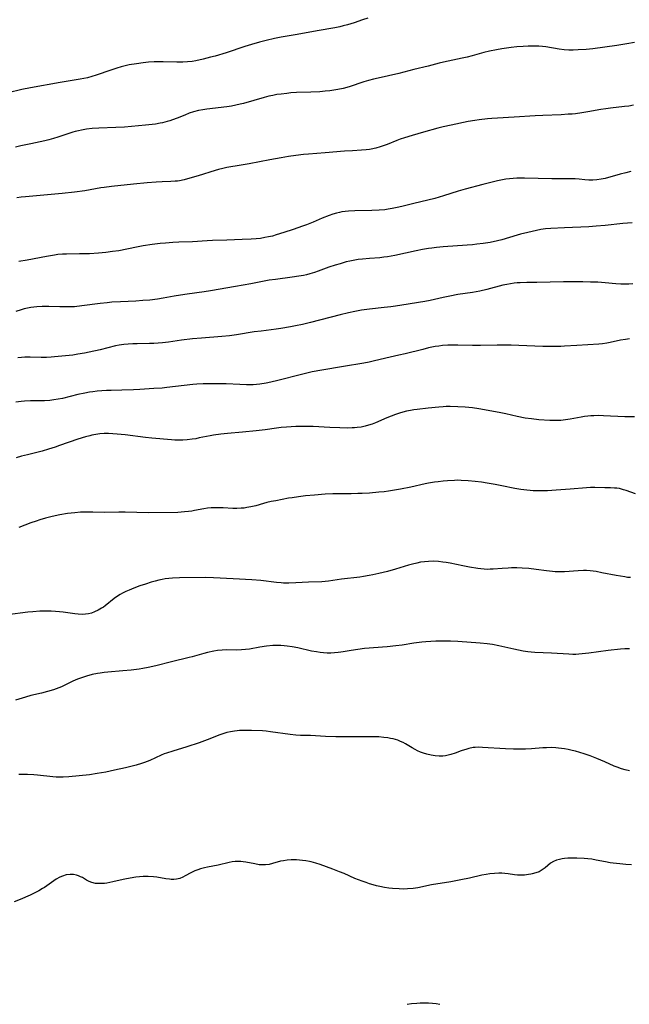
# Model space of a CAD drawing. Units: inches. Extents: x 2054276 to 2059708, y 228298 to 232667.
# Drawn here: x 2055685 to 2055809, y 231942 to 232142 of the extents above; entities that cross this region are included whole.
import ezdxf

# ---------------------------------------------------------------- set-up
doc = ezdxf.new("R2010")
doc.units = ezdxf.units.IN
doc.header["$MEASUREMENT"] = 0
doc.layers.add('c_11_T13S_R18E', color=158, linetype='Continuous')

msp = doc.modelspace()

# ---------------------------------------------------------------- linework, layer by layer
at = {"layer": 'c_11_T13S_R18E'}
for points, elevation in [([(2055756.09, 232142.35), (2055754.99, 232142.01), (2055753.32, 232141.44), (2055751.98, 232141.02), (2055751.07, 232140.78), (2055750.36, 232140.61), (2055749.36, 232140.41), (2055745.8, 232139.81), (2055741.67, 232139.04), (2055738.44, 232138.48), (2055737.12, 232138.21), (2055735.42, 232137.81), (2055734.04, 232137.46), (2055732.44, 232137.01), (2055731.05, 232136.58), (2055727.25, 232135.33), (2055724.98, 232134.63), (2055724.09, 232134.39), (2055722.59, 232134.01), (2055721.11, 232133.69), (2055720.34, 232133.56), (2055719.38, 232133.45), (2055718.4, 232133.39), (2055717.23, 232133.37), (2055714.4, 232133.45), (2055713.28, 232133.46), (2055712.6, 232133.45), (2055711.43, 232133.39), (2055710.34, 232133.28), (2055708.97, 232133.09), (2055707.51, 232132.84), (2055706.71, 232132.67), (2055705.91, 232132.47), (2055705, 232132.21), (2055703.75, 232131.8), (2055700.79, 232130.74), (2055699.93, 232130.47), (2055699.01, 232130.23), (2055698.29, 232130.07), (2055697.55, 232129.93), (2055693.44, 232129.29), (2055687.44, 232128.21), (2055685.65, 232127.82), (2055682.91, 232127.13)], 924), ([(2055808.38, 232088.22), (2055807.56, 232088.24), (2055806.58, 232088.3), (2055804.38, 232088.5), (2055802.92, 232088.6), (2055801.41, 232088.66), (2055799.83, 232088.69), (2055795.93, 232088.67), (2055790.47, 232088.58), (2055788.46, 232088.56), (2055787.1, 232088.52), (2055786.45, 232088.47), (2055785.89, 232088.41), (2055785.12, 232088.29), (2055784.35, 232088.15), (2055783.59, 232087.99), (2055780.34, 232087.16), (2055778.86, 232086.83), (2055777.39, 232086.56), (2055774.43, 232086.09), (2055772.77, 232085.8), (2055771.45, 232085.52), (2055768.78, 232084.93), (2055767.72, 232084.72), (2055762.99, 232083.94), (2055761.72, 232083.75), (2055760.74, 232083.61), (2055759.4, 232083.46), (2055756.43, 232083.16), (2055754.79, 232082.92), (2055753.42, 232082.67), (2055752.18, 232082.42), (2055750.43, 232082.01), (2055744.43, 232080.45), (2055742.78, 232080.04), (2055741.39, 232079.73), (2055740.34, 232079.51), (2055738.39, 232079.18), (2055737.41, 232079.04), (2055734.4, 232078.68), (2055732.97, 232078.5), (2055729.38, 232077.94), (2055727.93, 232077.74), (2055726.4, 232077.58), (2055722.26, 232077.25), (2055720.42, 232077.07), (2055718.16, 232076.81), (2055715.52, 232076.45), (2055714.27, 232076.3), (2055713.41, 232076.22), (2055712.54, 232076.17), (2055711.67, 232076.13), (2055709.16, 232076.11), (2055708.23, 232076.09), (2055707.31, 232076.03), (2055706.4, 232075.93), (2055705.49, 232075.79), (2055704.73, 232075.64), (2055701.63, 232074.88), (2055699.39, 232074.39), (2055698.42, 232074.2), (2055697.03, 232073.95), (2055696.01, 232073.8), (2055695.31, 232073.72), (2055692.33, 232073.43), (2055691.6, 232073.37), (2055690.65, 232073.32), (2055689.62, 232073.32), (2055687.38, 232073.38), (2055686.27, 232073.36), (2055685.57, 232073.33), (2055684.87, 232073.26)], 914)]:
    msp.add_lwpolyline(points, dxfattribs=dict(at, elevation=elevation))
for points in [[(2055810.38, 232137.42, 922), (2055808.83, 232137.13, 922), (2055806.78, 232136.8, 922), (2055801.86, 232136.15, 922), (2055800.5, 232136, 922), (2055798.89, 232135.88, 922), (2055797.88, 232135.86, 922), (2055796.97, 232135.87, 922), (2055796.06, 232135.93, 922), (2055795.04, 232136.05, 922), (2055792.34, 232136.5, 922), (2055791.66, 232136.58, 922), (2055790.92, 232136.64, 922), (2055790.18, 232136.68, 922), (2055789.4, 232136.69, 922), (2055788.69, 232136.67, 922), (2055787.72, 232136.62, 922), (2055786.4, 232136.5, 922), (2055785.25, 232136.38, 922), (2055783.39, 232136.13, 922), (2055782.26, 232135.94, 922), (2055780.82, 232135.63, 922), (2055779.71, 232135.34, 922), (2055777.35, 232134.68, 922), (2055776.29, 232134.42, 922), (2055775.27, 232134.19, 922), (2055771.47, 232133.42, 922), (2055770.6, 232133.21, 922), (2055768.37, 232132.62, 922), (2055765.43, 232131.9, 922), (2055762.37, 232131.11, 922), (2055758.16, 232130.18, 922), (2055757.21, 232129.95, 922), (2055756.19, 232129.66, 922), (2055755.3, 232129.39, 922), (2055752.32, 232128.41, 922), (2055751.08, 232128.07, 922), (2055749.96, 232127.83, 922), (2055749.17, 232127.69, 922), (2055748.38, 232127.58, 922), (2055747.39, 232127.47, 922), (2055746.33, 232127.39, 922), (2055744.5, 232127.3, 922), (2055741.57, 232127.2, 922), (2055740.43, 232127.13, 922), (2055739.59, 232127.06, 922), (2055738.42, 232126.92, 922), (2055737.59, 232126.79, 922), (2055736.77, 232126.64, 922), (2055735.96, 232126.47, 922), (2055734.99, 232126.23, 922), (2055730.79, 232125.02, 922), (2055730.12, 232124.84, 922), (2055729.25, 232124.64, 922), (2055728.32, 232124.47, 922), (2055727.37, 232124.33, 922), (2055723.32, 232123.86, 922), (2055722.48, 232123.73, 922), (2055721.65, 232123.58, 922), (2055720.61, 232123.31, 922), (2055719.74, 232123.01, 922), (2055718.82, 232122.64, 922), (2055717.28, 232122, 922), (2055716.34, 232121.64, 922), (2055715.77, 232121.45, 922), (2055715.23, 232121.3, 922), (2055714.32, 232121.07, 922), (2055713.83, 232120.97, 922), (2055712.86, 232120.81, 922), (2055710.8, 232120.56, 922), (2055706.56, 232120.18, 922), (2055704.82, 232120.08, 922), (2055701.31, 232119.98, 922), (2055699.97, 232119.89, 922), (2055698.85, 232119.76, 922), (2055697.78, 232119.59, 922), (2055697.16, 232119.45, 922), (2055696.54, 232119.3, 922), (2055696.01, 232119.14, 922), (2055693.02, 232118.13, 922), (2055692.08, 232117.85, 922), (2055691.13, 232117.6, 922), (2055690.37, 232117.41, 922), (2055687.46, 232116.81, 922), (2055685.45, 232116.35, 922), (2055684.34, 232116.12, 922)], [(2055810.14, 232124.62, 920), (2055809.24, 232124.48, 920), (2055808.34, 232124.36, 920), (2055805.47, 232124.04, 920), (2055804.51, 232123.92, 920), (2055803.52, 232123.76, 920), (2055800.88, 232123.29, 920), (2055799.62, 232123.08, 920), (2055798.38, 232122.92, 920), (2055797.65, 232122.85, 920), (2055796.89, 232122.79, 920), (2055795.41, 232122.71, 920), (2055791.69, 232122.58, 920), (2055790.15, 232122.51, 920), (2055785.9, 232122.23, 920), (2055782.48, 232122.04, 920), (2055781.3, 232121.96, 920), (2055780.43, 232121.88, 920), (2055778.78, 232121.67, 920), (2055777.87, 232121.53, 920), (2055776.53, 232121.3, 920), (2055773.02, 232120.61, 920), (2055771.45, 232120.27, 920), (2055770.33, 232119.98, 920), (2055767.45, 232119.16, 920), (2055765.1, 232118.46, 920), (2055763.53, 232117.98, 920), (2055762.7, 232117.7, 920), (2055761.97, 232117.44, 920), (2055760, 232116.67, 920), (2055758.61, 232116.17, 920), (2055757.71, 232115.9, 920), (2055756.79, 232115.69, 920), (2055756.45, 232115.63, 920), (2055755.74, 232115.54, 920), (2055754.79, 232115.47, 920), (2055752.97, 232115.38, 920), (2055751.35, 232115.27, 920), (2055747.41, 232114.94, 920), (2055743.99, 232114.67, 920), (2055743.02, 232114.58, 920), (2055741.42, 232114.39, 920), (2055739.97, 232114.2, 920), (2055738.42, 232113.96, 920), (2055736.15, 232113.55, 920), (2055731.96, 232112.72, 920), (2055730.31, 232112.43, 920), (2055727.37, 232111.96, 920), (2055726.57, 232111.79, 920), (2055725.67, 232111.56, 920), (2055725.01, 232111.37, 920), (2055721.53, 232110.28, 920), (2055719.86, 232109.78, 920), (2055718.71, 232109.47, 920), (2055717.78, 232109.28, 920), (2055717.35, 232109.21, 920), (2055716.87, 232109.16, 920), (2055715.96, 232109.1, 920), (2055714.2, 232109.05, 920), (2055713.01, 232108.99, 920), (2055711.14, 232108.84, 920), (2055708.42, 232108.58, 920), (2055703.92, 232108.1, 920), (2055702.45, 232107.92, 920), (2055701.72, 232107.81, 920), (2055698.45, 232107.24, 920), (2055696.39, 232106.95, 920), (2055693.9, 232106.7, 920), (2055686.41, 232106.02, 920), (2055685.52, 232105.92, 920), (2055684.63, 232105.8, 920)], [(2055809.64, 232111.13, 918), (2055808.57, 232110.9, 918), (2055807.48, 232110.62, 918), (2055804.38, 232109.75, 918), (2055803.56, 232109.57, 918), (2055802.72, 232109.44, 918), (2055801.89, 232109.37, 918), (2055801.1, 232109.37, 918), (2055800.27, 232109.43, 918), (2055799.08, 232109.57, 918), (2055798.31, 232109.64, 918), (2055797.44, 232109.68, 918), (2055793.54, 232109.66, 918), (2055787.97, 232109.78, 918), (2055786.43, 232109.77, 918), (2055785.67, 232109.73, 918), (2055784.92, 232109.67, 918), (2055784.19, 232109.58, 918), (2055783.5, 232109.47, 918), (2055782.46, 232109.25, 918), (2055779.51, 232108.48, 918), (2055775.91, 232107.58, 918), (2055774.49, 232107.17, 918), (2055771.52, 232106.2, 918), (2055769.72, 232105.69, 918), (2055765.46, 232104.66, 918), (2055763.31, 232104.1, 918), (2055762.38, 232103.88, 918), (2055761.05, 232103.6, 918), (2055760.22, 232103.46, 918), (2055759.52, 232103.37, 918), (2055758.41, 232103.27, 918), (2055756.87, 232103.21, 918), (2055753.44, 232103.12, 918), (2055752.16, 232103.06, 918), (2055751.48, 232103.01, 918), (2055750.82, 232102.92, 918), (2055750.29, 232102.82, 918), (2055749.73, 232102.69, 918), (2055748.98, 232102.47, 918), (2055748.23, 232102.21, 918), (2055746.8, 232101.64, 918), (2055744.96, 232100.86, 918), (2055743.63, 232100.33, 918), (2055742.77, 232100, 918), (2055740.92, 232099.35, 918), (2055739.01, 232098.71, 918), (2055737.45, 232098.23, 918), (2055736.65, 232098.02, 918), (2055735.84, 232097.83, 918), (2055735.11, 232097.69, 918), (2055734.23, 232097.55, 918), (2055733.36, 232097.45, 918), (2055732.34, 232097.37, 918), (2055730.52, 232097.29, 918), (2055727.38, 232097.21, 918), (2055724.49, 232097.11, 918), (2055723.35, 232097.05, 918), (2055720.39, 232096.83, 918), (2055717.63, 232096.77, 918), (2055716.41, 232096.71, 918), (2055714.89, 232096.6, 918), (2055713.82, 232096.49, 918), (2055712.21, 232096.3, 918), (2055710.38, 232096.02, 918), (2055709.02, 232095.78, 918), (2055705.37, 232095.04, 918), (2055704.11, 232094.84, 918), (2055702.76, 232094.67, 918), (2055701.28, 232094.53, 918), (2055699.41, 232094.43, 918), (2055697.4, 232094.37, 918), (2055694.75, 232094.35, 918), (2055693.95, 232094.32, 918), (2055692.99, 232094.24, 918), (2055692.28, 232094.15, 918), (2055690.67, 232093.87, 918), (2055686.77, 232093.12, 918), (2055685.06, 232092.81, 918)], [(2055809.87, 232100.7, 916), (2055807.96, 232100.55, 916), (2055804.39, 232100.16, 916), (2055802.54, 232100, 916), (2055801.07, 232099.91, 916), (2055796.09, 232099.66, 916), (2055793.35, 232099.56, 916), (2055792.24, 232099.46, 916), (2055791.31, 232099.32, 916), (2055790.39, 232099.13, 916), (2055788.66, 232098.74, 916), (2055787.19, 232098.37, 916), (2055786.46, 232098.17, 916), (2055783.35, 232097.26, 916), (2055782.45, 232097.04, 916), (2055780.96, 232096.73, 916), (2055779.58, 232096.51, 916), (2055778.29, 232096.34, 916), (2055777.4, 232096.25, 916), (2055776.33, 232096.16, 916), (2055771.42, 232095.82, 916), (2055770.08, 232095.69, 916), (2055769.12, 232095.57, 916), (2055768.45, 232095.48, 916), (2055767.22, 232095.26, 916), (2055765.91, 232095, 916), (2055761.55, 232094.06, 916), (2055760.06, 232093.79, 916), (2055759.36, 232093.7, 916), (2055758.55, 232093.61, 916), (2055756.4, 232093.46, 916), (2055754.97, 232093.33, 916), (2055754.13, 232093.23, 916), (2055753.46, 232093.12, 916), (2055752.4, 232092.9, 916), (2055751.71, 232092.74, 916), (2055750.45, 232092.39, 916), (2055749.45, 232092.08, 916), (2055748.14, 232091.65, 916), (2055746.01, 232090.86, 916), (2055745.22, 232090.58, 916), (2055744.28, 232090.3, 916), (2055743.63, 232090.14, 916), (2055742.96, 232090, 916), (2055742.06, 232089.85, 916), (2055740.71, 232089.64, 916), (2055737.31, 232089.2, 916), (2055736.01, 232089.02, 916), (2055734.65, 232088.78, 916), (2055732.28, 232088.3, 916), (2055729.12, 232087.76, 916), (2055724.04, 232086.84, 916), (2055722.74, 232086.64, 916), (2055719.28, 232086.2, 916), (2055717.97, 232086.01, 916), (2055716.67, 232085.79, 916), (2055714.46, 232085.39, 916), (2055713.28, 232085.2, 916), (2055711.69, 232085, 916), (2055710.31, 232084.88, 916), (2055708.84, 232084.79, 916), (2055705.76, 232084.66, 916), (2055704.01, 232084.53, 916), (2055703.02, 232084.44, 916), (2055701.59, 232084.27, 916), (2055697.9, 232083.79, 916), (2055696.37, 232083.64, 916), (2055695.23, 232083.59, 916), (2055694.56, 232083.58, 916), (2055693.41, 232083.6, 916), (2055691.14, 232083.68, 916), (2055689.79, 232083.68, 916), (2055688.72, 232083.61, 916), (2055688.09, 232083.55, 916), (2055687.47, 232083.46, 916), (2055686.81, 232083.33, 916), (2055686.16, 232083.18, 916), (2055685.51, 232083, 916), (2055684.46, 232082.67, 916)], [(2055810.01, 232088.29, 914), (2055809.2, 232088.23, 914), (2055808.38, 232088.22, 914)], [(2055809.36, 232077.08, 912), (2055808.52, 232076.97, 912), (2055807.52, 232076.8, 912), (2055805.42, 232076.35, 912), (2055804.72, 232076.22, 912), (2055803.87, 232076.09, 912), (2055803.11, 232076.02, 912), (2055798.61, 232075.77, 912), (2055796.14, 232075.58, 912), (2055795.4, 232075.54, 912), (2055793.85, 232075.51, 912), (2055791.71, 232075.54, 912), (2055786.85, 232075.74, 912), (2055785.25, 232075.79, 912), (2055783.67, 232075.81, 912), (2055782.4, 232075.81, 912), (2055779, 232075.74, 912), (2055777.41, 232075.72, 912), (2055774.41, 232075.79, 912), (2055773.22, 232075.79, 912), (2055772.38, 232075.78, 912), (2055771.31, 232075.71, 912), (2055770.56, 232075.62, 912), (2055769.81, 232075.51, 912), (2055768.45, 232075.25, 912), (2055767.26, 232074.96, 912), (2055763.7, 232074.05, 912), (2055762.39, 232073.75, 912), (2055759.74, 232073.19, 912), (2055757.19, 232072.56, 912), (2055756.35, 232072.37, 912), (2055755.27, 232072.17, 912), (2055751.11, 232071.46, 912), (2055746.73, 232070.75, 912), (2055744.75, 232070.37, 912)], [(2055744.75, 232070.37, 912), (2055742.6, 232069.87, 912), (2055737.78, 232068.62, 912), (2055736.34, 232068.27, 912), (2055735.36, 232068.07, 912), (2055734.11, 232067.89, 912), (2055733.43, 232067.82, 912), (2055732.74, 232067.77, 912), (2055732.06, 232067.75, 912), (2055731.38, 232067.74, 912), (2055730, 232067.78, 912), (2055727.27, 232067.91, 912), (2055725.48, 232067.96, 912), (2055724.3, 232067.97, 912), (2055722.54, 232067.93, 912), (2055721.27, 232067.86, 912), (2055720.44, 232067.79, 912), (2055715.18, 232067.19, 912), (2055714.22, 232067.09, 912), (2055712.52, 232066.96, 912), (2055709.67, 232066.78, 912), (2055708.4, 232066.72, 912), (2055706.02, 232066.64, 912), (2055703.84, 232066.6, 912), (2055702.86, 232066.57, 912), (2055701.96, 232066.52, 912), (2055701.02, 232066.43, 912), (2055700.08, 232066.32, 912), (2055699.45, 232066.23, 912), (2055698.51, 232066.06, 912), (2055697.03, 232065.74, 912), (2055693.91, 232064.98, 912), (2055693.05, 232064.8, 912), (2055692.2, 232064.66, 912), (2055691.34, 232064.55, 912), (2055690.26, 232064.48, 912), (2055687.39, 232064.47, 912), (2055686.2, 232064.42, 912), (2055685.54, 232064.37, 912), (2055684.46, 232064.23, 912)], [(2055810.34, 232061.21, 910), (2055808.4, 232061.24, 910), (2055804.03, 232061.45, 910), (2055803.07, 232061.47, 910), (2055802.12, 232061.46, 910), (2055801.45, 232061.42, 910), (2055800.84, 232061.36, 910), (2055800.17, 232061.27, 910), (2055799.5, 232061.16, 910), (2055797.26, 232060.73, 910), (2055796.33, 232060.58, 910), (2055795.37, 232060.48, 910), (2055794.38, 232060.45, 910), (2055793.1, 232060.49, 910), (2055790.91, 232060.64, 910), (2055789.43, 232060.79, 910), (2055788.14, 232060.98, 910), (2055786.48, 232061.29, 910), (2055784.16, 232061.81, 910), (2055782.82, 232062.09, 910), (2055778.7, 232062.83, 910), (2055777.37, 232063.04, 910), (2055775.89, 232063.2, 910), (2055774.41, 232063.29, 910), (2055772.83, 232063.33, 910), (2055772.05, 232063.32, 910), (2055771.44, 232063.29, 910), (2055770.56, 232063.21, 910), (2055768.37, 232062.96, 910), (2055766.13, 232062.72, 910), (2055765.44, 232062.63, 910), (2055764.74, 232062.52, 910), (2055763.93, 232062.35, 910), (2055763.24, 232062.19, 910), (2055762.56, 232061.99, 910), (2055761.74, 232061.71, 910), (2055760.85, 232061.37, 910), (2055759.96, 232061.01, 910), (2055757.66, 232060.03, 910), (2055756.95, 232059.75, 910), (2055756.23, 232059.5, 910), (2055755.57, 232059.32, 910), (2055754.75, 232059.15, 910), (2055753.91, 232059.04, 910), (2055753.37, 232058.99, 910), (2055752.87, 232058.96, 910), (2055752.04, 232058.94, 910), (2055750.41, 232058.97, 910), (2055748.33, 232059.05, 910), (2055744.99, 232059.24, 910), (2055743.79, 232059.27, 910), (2055742.64, 232059.28, 910), (2055741.42, 232059.25, 910), (2055739.54, 232059.14, 910), (2055738.44, 232059.04, 910), (2055737.52, 232058.92, 910), (2055735.16, 232058.58, 910), (2055733.39, 232058.37, 910), (2055730.58, 232058.09, 910), (2055727.51, 232057.83, 910), (2055726.16, 232057.69, 910), (2055724.7, 232057.5, 910), (2055723.97, 232057.38, 910), (2055721.75, 232056.92, 910), (2055721.05, 232056.78, 910), (2055720.34, 232056.66, 910), (2055719.28, 232056.54, 910), (2055718.45, 232056.49, 910), (2055717.93, 232056.48, 910), (2055716.77, 232056.5, 910), (2055716.12, 232056.53, 910), (2055712.12, 232056.85, 910), (2055710.8, 232057, 910), (2055706.71, 232057.55, 910), (2055705.05, 232057.73, 910), (2055704.17, 232057.79, 910), (2055703.3, 232057.82, 910), (2055702.43, 232057.81, 910), (2055701.56, 232057.74, 910), (2055700.72, 232057.64, 910), (2055699.88, 232057.48, 910), (2055699.48, 232057.39, 910), (2055698.61, 232057.17, 910), (2055697.05, 232056.68, 910), (2055693.32, 232055.36, 910), (2055692.45, 232055.06, 910), (2055691.1, 232054.63, 910), (2055689.77, 232054.25, 910), (2055686.8, 232053.51, 910), (2055685.59, 232053.19, 910), (2055684.48, 232052.86, 910)], [(2055810.57, 232045.52, 908), (2055808.68, 232046.22, 908), (2055808.13, 232046.4, 908), (2055807.28, 232046.61, 908), (2055806.8, 232046.68, 908), (2055806.32, 232046.73, 908), (2055805.51, 232046.76, 908), (2055804.36, 232046.78, 908), (2055802.29, 232046.84, 908), (2055801.4, 232046.83, 908), (2055800.58, 232046.78, 908), (2055797.29, 232046.47, 908), (2055794.41, 232046.27, 908), (2055792.69, 232046.18, 908), (2055791.52, 232046.15, 908), (2055790.63, 232046.14, 908), (2055789.74, 232046.17, 908), (2055789.15, 232046.2, 908), (2055788.48, 232046.27, 908), (2055787.24, 232046.44, 908), (2055786.03, 232046.66, 908), (2055783.39, 232047.21, 908), (2055782.03, 232047.47, 908), (2055780.4, 232047.75, 908), (2055779.2, 232047.93, 908), (2055777.95, 232048.09, 908), (2055776.52, 232048.22, 908), (2055775.1, 232048.3, 908), (2055774.41, 232048.31, 908), (2055773.73, 232048.29, 908), (2055772.33, 232048.22, 908), (2055771.43, 232048.14, 908), (2055770.41, 232048.02, 908), (2055769.63, 232047.91, 908), (2055768.46, 232047.71, 908), (2055767.79, 232047.57, 908), (2055764.81, 232046.91, 908), (2055762.75, 232046.52, 908), (2055760.32, 232046.11, 908), (2055759.39, 232045.98, 908), (2055758.31, 232045.86, 908), (2055756.41, 232045.7, 908), (2055754.95, 232045.62, 908), (2055754.07, 232045.59, 908), (2055752.72, 232045.57, 908), (2055749.9, 232045.56, 908), (2055748.93, 232045.54, 908), (2055747.41, 232045.48, 908), (2055745.24, 232045.31, 908), (2055743.39, 232045.13, 908), (2055741.95, 232044.96, 908), (2055740.68, 232044.77, 908), (2055739.93, 232044.64, 908), (2055737.35, 232044.16, 908), (2055736.43, 232043.96, 908), (2055735.52, 232043.76, 908), (2055734.82, 232043.57, 908), (2055733.3, 232043.13, 908), (2055732.28, 232042.89, 908), (2055731.49, 232042.74, 908), (2055730.91, 232042.67, 908), (2055730.33, 232042.62, 908), (2055729.41, 232042.58, 908), (2055728.61, 232042.6, 908), (2055726.62, 232042.7, 908), (2055725.57, 232042.73, 908), (2055724.87, 232042.72, 908), (2055724.17, 232042.69, 908), (2055723.48, 232042.62, 908), (2055722.73, 232042.51, 908), (2055720.83, 232042.14, 908), (2055720.29, 232042.04, 908), (2055719.61, 232041.95, 908), (2055718.79, 232041.86, 908), (2055717.39, 232041.78, 908), (2055711.41, 232041.7, 908), (2055706.69, 232041.81, 908), (2055705.43, 232041.81, 908), (2055702.41, 232041.76, 908), (2055700.11, 232041.83, 908), (2055698.81, 232041.85, 908), (2055697.6, 232041.81, 908), (2055696.42, 232041.72, 908), (2055694.98, 232041.54, 908), (2055693.42, 232041.27, 908), (2055691.8, 232040.93, 908), (2055690.46, 232040.59, 908), (2055689.31, 232040.25, 908), (2055688.59, 232040.01, 908), (2055687.51, 232039.63, 908), (2055685.02, 232038.67, 908)], [(2055809.55, 232028.5, 906), (2055808.93, 232028.56, 906), (2055808.4, 232028.63, 906), (2055806.63, 232028.94, 906), (2055803.75, 232029.51, 906), (2055802.56, 232029.72, 906), (2055801.97, 232029.81, 906), (2055801.37, 232029.88, 906), (2055800.6, 232029.92, 906), (2055800.01, 232029.93, 906), (2055798.93, 232029.91, 906), (2055796.15, 232029.71, 906), (2055795.39, 232029.68, 906), (2055794.81, 232029.68, 906), (2055794.23, 232029.7, 906), (2055793.66, 232029.74, 906), (2055792.43, 232029.87, 906), (2055790.33, 232030.17, 906), (2055788.85, 232030.35, 906), (2055787.53, 232030.45, 906), (2055786.41, 232030.49, 906), (2055785.35, 232030.48, 906), (2055784.68, 232030.45, 906), (2055783.46, 232030.37, 906), (2055781.62, 232030.22, 906), (2055781.01, 232030.19, 906), (2055780.4, 232030.18, 906), (2055779.76, 232030.2, 906), (2055779.12, 232030.26, 906), (2055778.46, 232030.34, 906), (2055776.75, 232030.62, 906), (2055775.39, 232030.88, 906), (2055772.87, 232031.42, 906), (2055772.02, 232031.58, 906), (2055771.35, 232031.68, 906), (2055770.5, 232031.77, 906), (2055769.38, 232031.82, 906), (2055768.43, 232031.8, 906), (2055767.62, 232031.73, 906), (2055766.83, 232031.62, 906), (2055766.04, 232031.47, 906), (2055765.15, 232031.26, 906), (2055764.34, 232031.03, 906), (2055761.7, 232030.2, 906), (2055760.09, 232029.75, 906), (2055758.31, 232029.32, 906), (2055757.12, 232029.05, 906), (2055756.38, 232028.91, 906), (2055755.19, 232028.72, 906), (2055754.48, 232028.62, 906), (2055750.73, 232028.17, 906), (2055748.08, 232027.79, 906), (2055747.37, 232027.71, 906), (2055746.73, 232027.67, 906), (2055744.01, 232027.55, 906), (2055741.42, 232027.41, 906), (2055740, 232027.37, 906), (2055738.95, 232027.38, 906), (2055738.44, 232027.41, 906), (2055737.51, 232027.48, 906), (2055734.3, 232027.89, 906), (2055732.5, 232028.05, 906), (2055728.7, 232028.23, 906), (2055724.64, 232028.48, 906), (2055722.95, 232028.52, 906), (2055717.76, 232028.47, 906), (2055716.3, 232028.4, 906), (2055715.56, 232028.33, 906), (2055714.84, 232028.24, 906), (2055714.19, 232028.12, 906), (2055713.55, 232027.99, 906), (2055712.78, 232027.79, 906), (2055712.01, 232027.57, 906), (2055710.8, 232027.2, 906), (2055709.71, 232026.83, 906), (2055708.45, 232026.36, 906), (2055707.53, 232025.98, 906), (2055706.83, 232025.66, 906), (2055706.15, 232025.31, 906), (2055705.7, 232025.05, 906), (2055705.15, 232024.71, 906), (2055704.47, 232024.23, 906), (2055702.64, 232022.79, 906), (2055702.27, 232022.52, 906), (2055701.89, 232022.27, 906), (2055701.18, 232021.86, 906), (2055700.45, 232021.51, 906), (2055699.85, 232021.3, 906), (2055699.24, 232021.15, 906), (2055698.61, 232021.06, 906), (2055697.97, 232021.02, 906), (2055697.12, 232021.05, 906), (2055696.44, 232021.11, 906), (2055695.96, 232021.17, 906), (2055694.07, 232021.47, 906), (2055693.35, 232021.57, 906), (2055692.5, 232021.64, 906), (2055691.65, 232021.67, 906), (2055690.79, 232021.68, 906), (2055689.33, 232021.65, 906), (2055687.87, 232021.56, 906), (2055686.88, 232021.46, 906), (2055682.76, 232020.94, 906)], [(2055809.35, 232014.02, 904), (2055808.42, 232014, 904), (2055807.49, 232013.95, 904), (2055805.04, 232013.69, 904), (2055801.08, 232013.15, 904), (2055799.72, 232012.98, 904), (2055799.03, 232012.92, 904), (2055798.41, 232012.89, 904), (2055797.79, 232012.88, 904), (2055796.99, 232012.91, 904), (2055793.5, 232013.13, 904), (2055790.05, 232013.28, 904), (2055789.33, 232013.34, 904), (2055788.68, 232013.41, 904), (2055787.71, 232013.54, 904), (2055786.75, 232013.72, 904), (2055785.78, 232013.93, 904), (2055783.94, 232014.38, 904), (2055782.76, 232014.64, 904), (2055781.49, 232014.86, 904), (2055780.39, 232015.01, 904), (2055778.92, 232015.15, 904), (2055774.41, 232015.48, 904), (2055772.91, 232015.54, 904), (2055770.89, 232015.57, 904), (2055769.91, 232015.55, 904), (2055768.94, 232015.51, 904), (2055767.86, 232015.44, 904), (2055767.06, 232015.35, 904), (2055765.43, 232015.14, 904), (2055763.07, 232014.77, 904), (2055761.77, 232014.6, 904), (2055760.02, 232014.43, 904), (2055755.44, 232014.05, 904), (2055754.02, 232013.9, 904), (2055752.68, 232013.69, 904), (2055751.06, 232013.38, 904), (2055750.56, 232013.3, 904), (2055750.02, 232013.23, 904), (2055749.28, 232013.17, 904), (2055748.53, 232013.14, 904), (2055747.78, 232013.15, 904), (2055747.07, 232013.2, 904), (2055746.37, 232013.27, 904), (2055745.67, 232013.38, 904), (2055744.65, 232013.56, 904), (2055741.87, 232014.19, 904), (2055740.67, 232014.42, 904), (2055739.7, 232014.57, 904), (2055739.05, 232014.64, 904), (2055738.4, 232014.68, 904), (2055737.84, 232014.69, 904), (2055736.72, 232014.66, 904), (2055735.46, 232014.55, 904), (2055734.13, 232014.35, 904), (2055731.98, 232013.97, 904), (2055731.17, 232013.87, 904), (2055730.37, 232013.8, 904), (2055729.31, 232013.76, 904), (2055727.29, 232013.78, 904), (2055726.41, 232013.76, 904), (2055725.52, 232013.67, 904), (2055724.73, 232013.54, 904), (2055723.46, 232013.27, 904), (2055722.68, 232013.06, 904), (2055720.33, 232012.38, 904), (2055719.75, 232012.23, 904), (2055716.15, 232011.38, 904), (2055712.93, 232010.56, 904), (2055711.34, 232010.2, 904), (2055710.3, 232010.01, 904), (2055709.55, 232009.9, 904), (2055707.9, 232009.7, 904), (2055706.19, 232009.52, 904), (2055703.17, 232009.28, 904), (2055702.43, 232009.2, 904), (2055701.61, 232009.09, 904), (2055701.06, 232008.99, 904), (2055700, 232008.77, 904), (2055698.84, 232008.45, 904), (2055698.2, 232008.25, 904), (2055697.02, 232007.82, 904), (2055696.05, 232007.41, 904), (2055693.71, 232006.31, 904), (2055692.68, 232005.89, 904), (2055692.11, 232005.68, 904), (2055690.87, 232005.3, 904), (2055689.66, 232005, 904), (2055687.51, 232004.51, 904), (2055686.41, 232004.2, 904), (2055684.35, 232003.59, 904)], [(2055772.97, 231992.51, 902), (2055772.44, 231992.37, 902), (2055771.9, 231992.25, 902), (2055771.33, 231992.18, 902), (2055770.64, 231992.16, 902), (2055769.82, 231992.23, 902), (2055769, 231992.37, 902), (2055768.07, 231992.6, 902), (2055767.44, 231992.78, 902), (2055766.82, 231993, 902), (2055766.21, 231993.25, 902), (2055765.73, 231993.49, 902), (2055765.12, 231993.84, 902), (2055763.73, 231994.69, 902), (2055763.25, 231994.95, 902), (2055762.76, 231995.18, 902), (2055762.16, 231995.41, 902), (2055761.71, 231995.55, 902), (2055761.26, 231995.67, 902), (2055760.72, 231995.78, 902), (2055760.18, 231995.87, 902), (2055759.37, 231995.98, 902), (2055758.32, 231996.07, 902), (2055756.96, 231996.12, 902), (2055751.98, 231996.08, 902), (2055749.57, 231996.1, 902), (2055747.45, 231996.16, 902), (2055744.43, 231996.34, 902), (2055742.37, 231996.39, 902), (2055741.42, 231996.44, 902), (2055740.25, 231996.57, 902), (2055736.26, 231997.15, 902), (2055735.38, 231997.24, 902), (2055734.66, 231997.3, 902), (2055732.42, 231997.39, 902), (2055730.81, 231997.4, 902), (2055729.97, 231997.37, 902), (2055729.46, 231997.33, 902), (2055728.92, 231997.26, 902), (2055728.16, 231997.13, 902), (2055727.41, 231996.95, 902), (2055726.59, 231996.71, 902), (2055725.97, 231996.49, 902), (2055723.35, 231995.47, 902), (2055721.73, 231994.9, 902), (2055719.22, 231994.08, 902), (2055716.37, 231993.21, 902), (2055715.11, 231992.81, 902), (2055714.63, 231992.63, 902), (2055713.99, 231992.37, 902), (2055711.68, 231991.3, 902), (2055710.61, 231990.87, 902), (2055710, 231990.67, 902), (2055708.94, 231990.35, 902), (2055708.37, 231990.2, 902), (2055706.79, 231989.82, 902), (2055704.52, 231989.29, 902), (2055702.74, 231988.91, 902), (2055701.86, 231988.75, 902), (2055701, 231988.61, 902), (2055699.42, 231988.4, 902), (2055695.22, 231987.99, 902), (2055694.1, 231987.9, 902), (2055693.4, 231987.88, 902), (2055692.68, 231987.9, 902), (2055691.95, 231987.96, 902), (2055688.82, 231988.29, 902), (2055688.08, 231988.35, 902), (2055686.8, 231988.42, 902), (2055685.07, 231988.45, 902)], [(2055809.32, 231989.2, 902), (2055808.5, 231989.37, 902), (2055807.7, 231989.6, 902), (2055806.84, 231989.91, 902), (2055806.23, 231990.16, 902), (2055804.31, 231991.02, 902), (2055802.72, 231991.7, 902), (2055801.35, 231992.24, 902), (2055800.15, 231992.66, 902), (2055799.25, 231992.94, 902), (2055798.37, 231993.18, 902), (2055797.66, 231993.35, 902), (2055796.84, 231993.52, 902), (2055796.12, 231993.65, 902), (2055794.88, 231993.81, 902), (2055794.37, 231993.86, 902), (2055793.45, 231993.9, 902), (2055792.45, 231993.89, 902), (2055791.73, 231993.85, 902), (2055789.37, 231993.64, 902), (2055788.19, 231993.59, 902), (2055786.96, 231993.57, 902), (2055785.75, 231993.59, 902), (2055784.1, 231993.66, 902), (2055779.45, 231993.95, 902), (2055778.69, 231993.97, 902), (2055777.95, 231993.94, 902), (2055777.51, 231993.9, 902), (2055776.67, 231993.73, 902), (2055776.21, 231993.61, 902), (2055775.08, 231993.24, 902), (2055773.84, 231992.79, 902), (2055772.97, 231992.51, 902)], [(2055809.76, 231970.06, 900), (2055808.57, 231970.12, 900), (2055807.41, 231970.23, 900), (2055805.99, 231970.39, 900), (2055805.41, 231970.47, 900), (2055804.46, 231970.63, 900), (2055802.53, 231971.03, 900), (2055801.71, 231971.18, 900), (2055800.87, 231971.3, 900), (2055800.12, 231971.36, 900), (2055798.62, 231971.43, 900), (2055797.5, 231971.43, 900), (2055796.82, 231971.41, 900), (2055796.15, 231971.35, 900), (2055795.63, 231971.28, 900), (2055795.11, 231971.17, 900), (2055794.49, 231970.99, 900), (2055793.91, 231970.74, 900), (2055793.3, 231970.39, 900), (2055792.71, 231969.93, 900), (2055792.15, 231969.45, 900), (2055791.56, 231969, 900), (2055790.95, 231968.66, 900), (2055790.28, 231968.4, 900), (2055789.56, 231968.2, 900), (2055789.26, 231968.13, 900), (2055788.79, 231968.05, 900), (2055788, 231967.96, 900), (2055787.22, 231967.93, 900), (2055786.56, 231967.94, 900), (2055785.93, 231968.01, 900), (2055784.65, 231968.21, 900), (2055783.98, 231968.29, 900), (2055783.35, 231968.33, 900), (2055782.76, 231968.34, 900), (2055781.86, 231968.31, 900), (2055780.95, 231968.22, 900), (2055780.17, 231968.1, 900), (2055779.27, 231967.92, 900), (2055776.81, 231967.33, 900), (2055774.99, 231966.97, 900), (2055772.98, 231966.61, 900), (2055769.04, 231965.95, 900), (2055766.25, 231965.38, 900), (2055765.33, 231965.24, 900), (2055764.18, 231965.14, 900), (2055763.33, 231965.13, 900), (2055762.48, 231965.15, 900), (2055761.13, 231965.24, 900), (2055760.34, 231965.33, 900), (2055759.45, 231965.46, 900), (2055758.56, 231965.64, 900), (2055757.85, 231965.8, 900), (2055757.14, 231965.99, 900), (2055756.45, 231966.2, 900), (2055755.73, 231966.44, 900), (2055754.93, 231966.72, 900), (2055753.47, 231967.3, 900), (2055751.26, 231968.26, 900), (2055750.33, 231968.65, 900), (2055748.96, 231969.17, 900), (2055746.37, 231970.11, 900), (2055745.48, 231970.39, 900), (2055744.58, 231970.63, 900), (2055744.2, 231970.72, 900), (2055743.5, 231970.85, 900), (2055742.8, 231970.95, 900), (2055742.19, 231971.01, 900), (2055741.59, 231971.05, 900), (2055740.47, 231971.05, 900), (2055739.68, 231971, 900), (2055738.91, 231970.89, 900), (2055738.3, 231970.77, 900), (2055736.68, 231970.32, 900), (2055735.97, 231970.14, 900), (2055735.26, 231970.04, 900), (2055734.61, 231970.03, 900), (2055733.96, 231970.08, 900), (2055733.06, 231970.23, 900), (2055731.23, 231970.59, 900), (2055730.68, 231970.67, 900), (2055730.23, 231970.72, 900), (2055729.78, 231970.74, 900), (2055729.44, 231970.74, 900), (2055729.07, 231970.72, 900), (2055728.48, 231970.64, 900), (2055727.83, 231970.51, 900), (2055725.59, 231970, 900), (2055723.48, 231969.57, 900), (2055722.83, 231969.43, 900), (2055722.06, 231969.22, 900), (2055721.45, 231969.03, 900), (2055720.85, 231968.8, 900), (2055720.07, 231968.43, 900), (2055718.93, 231967.8, 900), (2055718.42, 231967.54, 900), (2055717.8, 231967.29, 900), (2055717.15, 231967.13, 900), (2055716.6, 231967.07, 900), (2055716.03, 231967.08, 900), (2055715.69, 231967.11, 900), (2055715, 231967.2, 900), (2055713.11, 231967.54, 900), (2055712.46, 231967.63, 900), (2055711.36, 231967.71, 900), (2055710.33, 231967.68, 900), (2055709.6, 231967.62, 900), (2055708.87, 231967.52, 900), (2055706.97, 231967.2, 900), (2055706.27, 231967.06, 900), (2055704.17, 231966.57, 900), (2055702.94, 231966.33, 900), (2055702.48, 231966.27, 900), (2055701.98, 231966.23, 900), (2055701.3, 231966.22, 900), (2055700.64, 231966.27, 900), (2055699.91, 231966.43, 900), (2055699.37, 231966.66, 900), (2055698.85, 231966.94, 900), (2055697.98, 231967.44, 900), (2055697.62, 231967.63, 900), (2055697.2, 231967.81, 900), (2055696.76, 231967.96, 900), (2055696.19, 231968.07, 900), (2055695.5, 231968.1, 900), (2055694.7, 231967.99, 900), (2055693.91, 231967.76, 900), (2055693.38, 231967.52, 900), (2055692.66, 231967.11, 900), (2055690.28, 231965.46, 900), (2055689.88, 231965.22, 900), (2055689.12, 231964.78, 900), (2055688.33, 231964.37, 900), (2055687.38, 231963.91, 900), (2055685.34, 231963.02, 900), (2055684.12, 231962.55, 900)], [(2055770.73, 231941.64, 898), (2055770, 231941.77, 898), (2055769.25, 231941.86, 898), (2055768.41, 231941.92, 898), (2055767.48, 231941.93, 898), (2055766.76, 231941.9, 898), (2055766.03, 231941.85, 898), (2055765, 231941.74, 898), (2055764.08, 231941.63, 898)]]:
    msp.add_polyline3d(points, dxfattribs=at)

doc.saveas('drawing.dxf')
